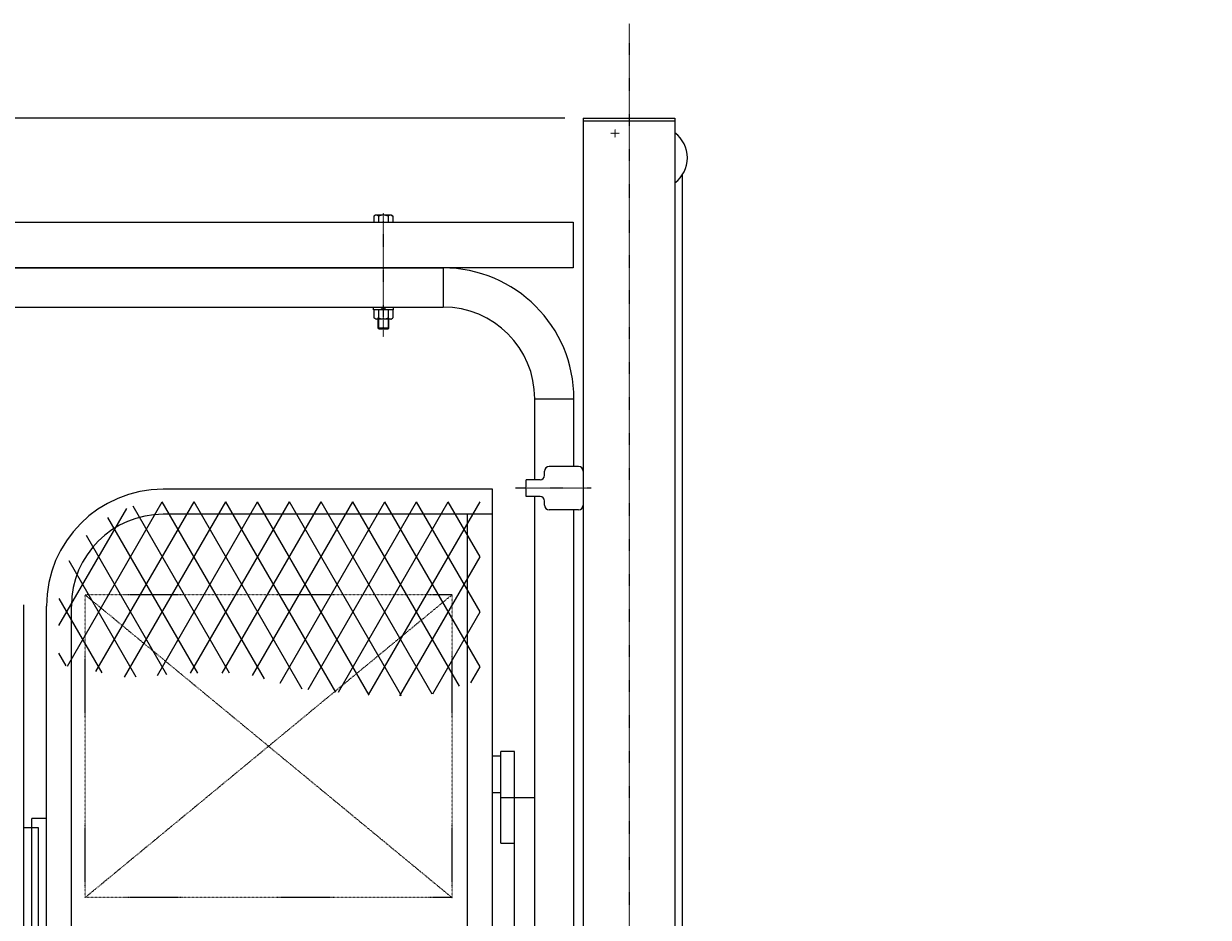
# Model space of a CAD drawing. Extents: x 460 to 16120, y 340 to 11383.
# Drawn here: x 4488 to 5780, y 5674 to 6648 of the extents above; entities that cross this region are included whole.
import ezdxf

# ---------------------------------------------------------------- set-up
doc = ezdxf.new("R2010")
doc.units = 0
doc.linetypes.add('DASHDOT', pattern=[1, 0.5, -0.25, 0, -0.25])
doc.linetypes.add('DIVIDE', pattern=[1.25, 0.5, -0.25, 0, -0.25, 0, -0.25])
doc.layers.add('1', color=1, linetype='CONTINUOUS')
doc.layers.add('3', color=1, linetype='CONTINUOUS')
doc.styles.get("Standard").update_dxf_attribs({"font": 'TXT', "bigfont": 'BIGFONT'})
doc.dimstyles.get("Standard").update_dxf_attribs({"dimtxt": 2.5, "dimasz": 2.5, "dimexe": 1.25, "dimexo": 0.625, "dimtad": 1, "dimcen": 2.5, "dimazin": 3, "dimtfac": 1, "dimtmove": 0, "dimatfit": 3})

# ---------------------------------------------------------------- blocks, each defined once
blk = doc.blocks.new('*D6')
at = {"layer": '1', "color": 4, "linetype": 'CONTINUOUS'}
for p, q in [((2844.2, 6545), (2833.5, 6585)), ((2844.2, 6382), (2844.2, 6595)), ((2844.2, 6545), (2854.9, 6585)), ((5078.2, 6545), (2824.2, 6545)), ((2844.2, 6382), (2833.5, 6422)), ((2844.2, 6382), (2854.9, 6422)), ((2824.2, 6382), (3817.3, 6382))]:
    blk.add_line(p, q, dxfattribs=at)
at = {"layer": '1', "color": 4, "width": 0.628571}
blk.add_text('１６８．５', height=70, rotation=90, dxfattribs=at).set_placement((2806, 6297.5))
blk = doc.blocks.new('*D8')
at = {"layer": '1', "color": 4, "linetype": 'CONTINUOUS'}
for p, q in [((5255.2, 5658.8), (5255.2, 5270.5)), ((8698.5, 5380.2), (8698.5, 5658.8)), ((5255.2, 5638.8), (5295.2, 5649.5)), ((8698.5, 5638.8), (8658.5, 5649.5)), ((5255.2, 5638.8), (8698.5, 5638.8)), ((5255.2, 5638.8), (5295.2, 5628.1)), ((8698.5, 5638.8), (8658.5, 5628.1))]:
    blk.add_line(p, q, dxfattribs=at)
at = {"layer": '1', "color": 4, "width": 0.628571}
blk.add_text('３４４３', height=70, dxfattribs=at).set_placement((6888.8, 5668.8))

msp = doc.modelspace()

# ---------------------------------------------------------------- linework, layer by layer
at = {"layer": '1', "color": 2, "linetype": 'DASHDOT'}
for p, q in [((5148.192, 6648.091), (5148.192, 3663.032)), ((5133.192, 6524.383), (5133.192, 6533.238)), ((5128.316, 6528.985), (5137.638, 6528.985)), ((5106.792, 6141.985), (5024.519, 6141.985))]:
    msp.add_line(p, q, dxfattribs=at)
at = {"layer": '1', "color": 1, "linetype": 'CONTINUOUS'}
for p, q in [((5098.192, 6544.985), (5198.192, 6544.985)), ((5098.192, 6544.985), (5098.192, 3688.785)), ((5198.192, 6541.985), (5098.192, 6541.985)), ((5198.192, 6544.985), (5198.192, 3688.785)), ((3837.342, 6431.985), (5087.342, 6431.985)), ((4871.775, 6439.485), (4870.1, 6438.518)), ((4870.1, 6438.518), (4870.1, 6431.985)), ((4889.209, 6439.485), (4871.775, 6439.485)), ((4875.296, 6438.302), (4875.296, 6431.985)), ((4885.688, 6438.302), (4885.688, 6431.985)), ((4889.209, 6439.485), (4890.884, 6438.518)), ((4890.884, 6438.518), (4890.884, 6431.985)), ((5087.342, 6431.985), (5087.342, 6381.985)), ((5087.342, 6381.985), (3837.342, 6381.985)), ((4869.742, 6339.286), (4891.242, 6339.286)), ((4869.742, 6336.286), (4869.742, 6339.286)), ((4891.242, 6336.286), (4869.742, 6336.286)), ((4870.1, 6336.286), (4870.1, 6327.433)), ((4872.087, 6326.286), (4870.1, 6327.433)), ((4875.296, 6336.286), (4875.296, 6327.469)), ((4877.492, 6339.286), (4880.492, 6336.286)), ((4880.492, 6339.286), (4883.492, 6336.286)), ((4885.688, 6336.286), (4885.688, 6327.469)), ((4888.897, 6326.286), (4890.884, 6327.433)), ((4890.884, 6336.286), (4890.884, 6327.433)), ((4891.242, 6339.286), (4891.242, 6336.286)), ((4888.897, 6326.286), (4872.087, 6326.286)), ((4874.492, 6326.286), (4874.492, 6316.471)), ((4875.367, 6315.596), (4874.492, 6316.471)), ((4886.492, 6316.471), (4874.492, 6316.471)), ((4875.367, 6315.596), (4875.367, 6326.286)), ((4875.367, 6315.596), (4885.617, 6315.596)), ((4885.617, 6326.286), (4885.617, 6315.596)), ((4885.617, 6315.596), (4886.492, 6316.471)), ((4886.492, 6316.471), (4886.492, 6326.286)), ((5056.192, 6155.985), (5056.192, 6160.485)), ((5093.192, 6165.485), (5061.192, 6165.485)), ((5036.192, 6132.985), (5036.192, 6150.985)), ((5051.192, 6150.985), (5036.192, 6150.985)), ((5051.192, 6132.985), (5036.192, 6132.985)), ((5056.192, 6123.485), (5056.192, 6127.985)), ((5093.192, 6118.485), (5061.192, 6118.485))]:
    msp.add_line(p, q, dxfattribs=at)
at = {"layer": '1', "color": 2, "linetype": 'DIVIDE'}
for p, q in [((4955.331, 6025.803), (4555.331, 5695.803)), ((4555.331, 6025.803), (4955.331, 5695.803)), ((4955.331, 6025.803), (4555.331, 6025.803)), ((4555.331, 5695.803), (4555.331, 6025.803)), ((4955.331, 5695.803), (4955.331, 6025.803)), ((4955.331, 5695.803), (4555.331, 5695.803))]:
    msp.add_line(p, q, dxfattribs=at)
at = {"layer": '1', "color": 1, "linetype": 'CONTINUOUS'}
for centre, radius, start, end in [((4872.698, 6436.042), 3.444, 41.022883, 138.977117), ((4880.492, 6427.486), 12, 64.341663, 115.658337), ((4888.286, 6436.042), 3.444, 41.022883, 138.977117), ((4872.903, 6329.279), 3, 273.919405, 322.893915), ((4880.492, 6338.285), 12, 244.341663, 295.658337), ((4888.081, 6329.279), 3, 217.106085, 266.080595), ((5061.192, 6160.485), 5, 90, 180), ((5093.192, 6160.485), 5, 0, 90), ((5051.192, 6155.985), 5, 270, 0), ((5051.192, 6127.985), 5, 0, 90), ((5061.192, 6123.485), 5, 180, 270), ((5093.192, 6123.485), 5, 270, 360)]:
    msp.add_arc(centre, radius, start, end, dxfattribs=at)
at = {"layer": '3', "color": 1, "linetype": 'CONTINUOUS'}
for p, q in [((5206.292, 5293.699), (5206.292, 6483.448)), ((3998.192, 6381.985), (4945.492, 6381.985)), ((4945.492, 6381.985), (4945.492, 6339.286)), ((3998.192, 6339.286), (4945.492, 6339.286)), ((5045.492, 6239.286), (5088.192, 6239.286)), ((5045.492, 6150.985), (5045.492, 6239.286)), ((5088.192, 6165.485), (5088.192, 6239.286)), ((4999.492, 6140.783), (4640.492, 6140.783)), ((4999.492, 4300.783), (4999.492, 6140.783)), ((5045.492, 5350.985), (5045.492, 6132.985)), ((4999.492, 6113.583), (4640.492, 6113.583)), ((4972.292, 5374.983), (4972.292, 6113.583)), ((5088.192, 5365.485), (5088.192, 6118.485)), ((4488.442, 4291.985), (4488.442, 6014.786)), ((4513.292, 4300.783), (4513.292, 6013.583)), ((4540.492, 5374.983), (4540.492, 6013.583)), ((5008.492, 5849.985), (4999.492, 5849.985)), ((5008.492, 5754.985), (5008.492, 5854.985)), ((5023.492, 5854.985), (5008.492, 5854.985)), ((5023.492, 5391.985), (5023.492, 5854.985)), ((5008.492, 5809.985), (4999.492, 5809.985)), ((5008.492, 5804.985), (5045.492, 5804.985)), ((4504.442, 5771.985), (4488.442, 5771.985)), ((4513.292, 5781.985), (4497.292, 5781.985)), ((4497.292, 4300.783), (4497.292, 5781.985)), ((4504.442, 4291.985), (4504.442, 5771.985)), ((5008.492, 5754.985), (5023.492, 5754.985))]:
    msp.add_line(p, q, dxfattribs=at)
at = {"layer": '3', "color": 2, "linetype": 'DASHDOT'}
msp.add_line((4880.492, 6307.103), (4880.492, 6441.847), dxfattribs=at)
at = {"layer": '3', "color": 2, "linetype": 'CONTINUOUS'}
for p, q in [((4526.892, 5992.172), (4600.682, 6119.979)), ((4536.074, 5948.076), (4639.479, 6127.179)), ((4567.233, 5942.045), (4674.123, 6127.183)), ((4598.392, 5936.014), (4708.764, 6127.183)), ((4712.719, 5940.333), (4607.643, 6122.33)), ((4634.152, 5937.953), (4743.405, 6127.183)), ((4750.938, 5934.137), (4639.484, 6127.179)), ((4670.168, 5940.333), (4778.046, 6127.183)), ((4792.002, 5923.01), (4674.123, 6127.183)), ((4704.809, 5940.333), (4812.687, 6127.183)), ((4828.502, 5919.79), (4708.764, 6127.183)), ((4737.969, 5937.768), (4847.328, 6127.183)), ((4865.003, 5916.569), (4743.405, 6127.183)), ((4767.79, 5929.418), (4881.969, 6127.183)), ((4900.07, 5915.831), (4778.046, 6127.183)), ((4798.405, 5922.445), (4916.61, 6127.183)), ((4933.659, 5917.654), (4812.687, 6127.183)), ((4831.366, 5919.537), (4951.251, 6127.183)), ((4963.395, 5926.15), (4847.328, 6127.183)), ((4864.328, 5916.629), (4985.892, 6127.183)), ((4985.892, 5947.183), (4881.969, 6127.183)), ((4985.892, 6007.183), (4916.61, 6127.183)), ((4985.892, 6067.183), (4951.251, 6127.183)), ((4678.078, 5940.333), (4580.2, 6109.863)), ((4644.358, 5938.737), (4556.798, 6090.396)), ((4611.19, 5936.186), (4538.099, 6062.783)), ((4898.508, 5915.831), (4985.892, 6067.183)), ((4573.913, 5940.752), (4527.182, 6021.693)), ((4934.31, 5917.84), (4985.892, 6007.183)), ((4534.914, 5948.3), (4526.892, 5962.195)), ((4975.793, 5929.692), (4985.892, 5947.183))]:
    msp.add_line(p, q, dxfattribs=at)
at = {"layer": '3', "color": 1, "linetype": 'CONTINUOUS'}
for centre, radius, start, end in [((5177.492, 6501.986), 34.25, 307.184183, 52.815817), ((4945.492, 6239.285), 142.7, 0.000116, 89.999884), ((4945.492, 6239.286), 100, 0, 90), ((4640.492, 6013.583), 127.2, 89.999911, 179.999869), ((4640.492, 6013.583), 100, 90, 180)]:
    msp.add_arc(centre, radius, start, end, dxfattribs=at)

# ---------------------------------------------------------------- dimensions: what is measured, and where the dimension line sits
at = {"layer": '1'}
dim = msp.add_linear_dim(base=(2844.179, 6544.985), p1=(3817.342, 6381.985), p2=(5078.192, 6544.985), angle=90, dimstyle='Standard', dxfattribs=at)
dim.commit()
dim.dimension.update_dxf_attribs({"geometry": '*D6', "text_midpoint": (2806.037, 6407.451)})
dim = msp.add_linear_dim(base=(8698.492, 5638.806), p1=(5255.192, 5270.485), p2=(8698.492, 5380.186), dimstyle='Standard', dxfattribs=at)
dim.commit()
dim.dimension.update_dxf_attribs({"geometry": '*D8', "text_midpoint": (6976.842, 5668.806)})

doc.saveas('drawing.dxf')
